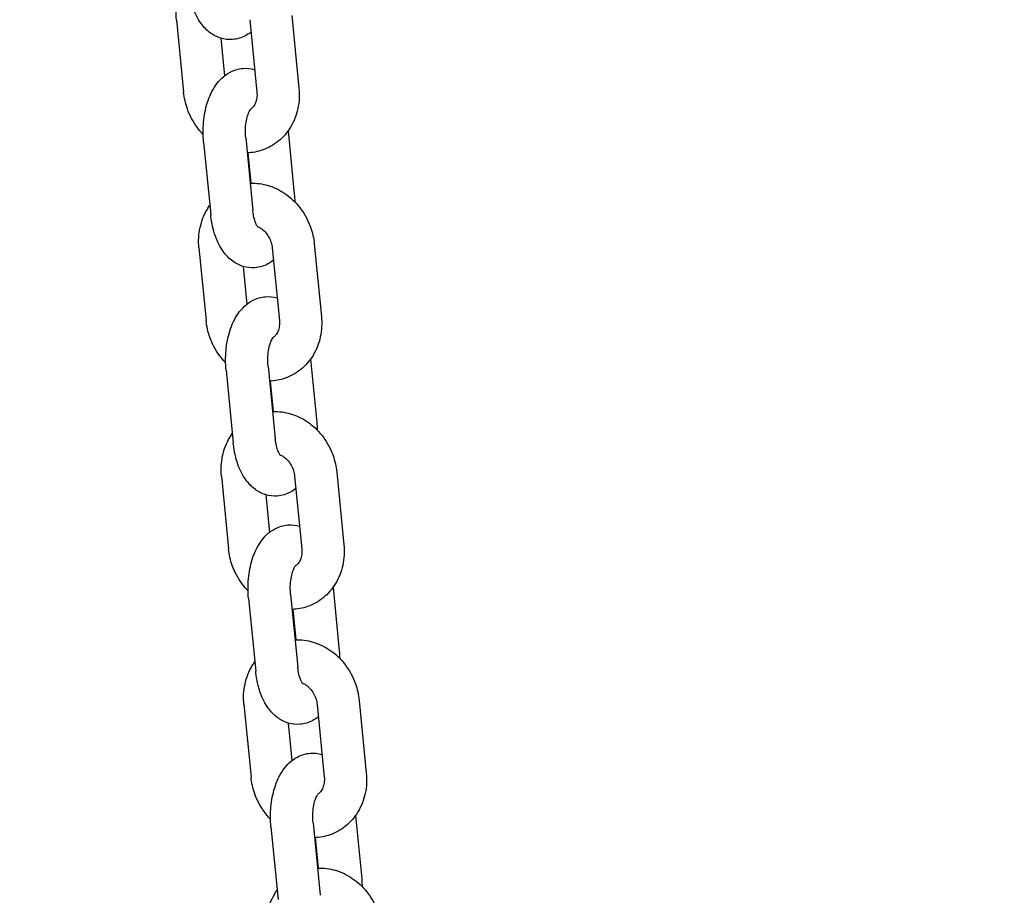
# Model space of a CAD drawing. Units: millimetres. Extents: x -9240 to 22198, y -10476 to 7371.
# Drawn here: x 20213 to 20399, y 2678 to 2844 of the extents above; entities that cross this region are included whole.
import ezdxf

# ---------------------------------------------------------------- set-up
doc = ezdxf.new("R2010")
doc.units = ezdxf.units.MM
for name, color, linetype in [('2D_LINES', 7, 'Continuous'), ('BEM-VS', 7, 'Continuous'), ('BEM-VS-AMERICA', 7, 'Continuous')]:
    doc.layers.add(name, color=color, linetype=linetype)
doc.styles.get("Standard").update_dxf_attribs({"font": 'arial.ttf'})
doc.dimstyles.new("America 0.25-1'", dxfattribs={"dimscale": 40, "dimtxt": 3.5, "dimasz": 4, "dimexe": 2, "dimexo": 0, "dimgap": 1, "dimtad": 0, "dimdec": 4, "dimlfac": 0.039377, "dimzin": 0, "dimdsep": 46, "dimlunit": 4, "dimtxsty": 'Standard', "dimcen": 2, "dimadec": 0, "dimazin": 0, "dimtfac": 1, "dimtdec": 4, "dimtofl": 0, "dimtmove": 2, "dimatfit": 3, "dimfxl": 2, "dimtolj": 1, "dimtzin": 0, "dimarcsym": 0})
doc.dimstyles.new('Europa 1-50', dxfattribs={"dimscale": 40, "dimtxt": 3.5, "dimasz": 4, "dimexe": 2, "dimexo": 0, "dimgap": 2, "dimtad": 0, "dimdec": 0, "dimzin": 0, "dimdsep": 46, "dimtxsty": 'Standard', "dimcen": 2, "dimadec": 0, "dimazin": 0, "dimtfac": 1, "dimtdec": 0, "dimtofl": 0, "dimtmove": 0, "dimatfit": 3, "dimfxl": 2, "dimtolj": 1, "dimtzin": 0, "dimarcsym": 0})

# ---------------------------------------------------------------- blocks, each defined once
blk = doc.blocks.new('*D90')
at = {"layer": 'BEM-VS-AMERICA', "color": 0, "lineweight": -2, "transparency": 16777216}
for p, q in [((21479.09, 4008.55), (22107.79, 4008.55)), ((22027.79, 3848.55), (22027.79, 2809.63)), ((22027.79, 1307.6), (22027.79, 2255.29)), ((14350.93, 1147.6), (22107.79, 1147.6))]:
    blk.add_line(p, q, dxfattribs=at)
at = {"layer": 'BEM-VS-AMERICA', "color": 0, "transparency": 16777216}
for points in [[(22001.13, 3848.55), (22054.46, 3848.55), (22027.79, 4008.55)], [(22001.13, 1307.6), (22054.46, 1307.6), (22027.79, 1147.6)]]:
    blk.add_solid(points, dxfattribs=at)
at = {"layer": 'Defpoints', "color": 0, "transparency": 16777216}
for p in [(21479.09, 4008.55), (14350.93, 1147.6), (22027.79, 1147.6)]:
    blk.add_point(p, dxfattribs=at)
at = {"layer": 'BEM-VS-AMERICA', "color": 0, "transparency": 16777216, "insert": (22027.79, 2532.46), "char_height": 140, "attachment_point": 5, "rotation": 90}
blk.add_mtext('\\A1;9\'-4{\\H1.000000x;\\S5/8;}"', dxfattribs=at)
blk = doc.blocks.new('*D91')
at = {"layer": 'BEM-VS', "color": 0, "lineweight": -2, "transparency": 16777216}
for p, q in [((21479.09, 4008.55), (22107.79, 4008.55)), ((22027.79, 3848.55), (22027.79, 2809.19)), ((22027.79, 1307.6), (22027.79, 2255.74)), ((14350.93, 1147.6), (22107.79, 1147.6))]:
    blk.add_line(p, q, dxfattribs=at)
at = {"layer": 'BEM-VS', "color": 0, "transparency": 16777216}
for points in [[(22001.13, 3848.55), (22054.46, 3848.55), (22027.79, 4008.55)], [(22001.13, 1307.6), (22054.46, 1307.6), (22027.79, 1147.6)]]:
    blk.add_solid(points, dxfattribs=at)
at = {"layer": 'Defpoints', "color": 0, "transparency": 16777216}
for p in [(21479.09, 4008.55), (14350.93, 1147.6), (22027.79, 1147.6)]:
    blk.add_point(p, dxfattribs=at)
at = {"layer": 'BEM-VS', "color": 0, "transparency": 16777216, "insert": (22027.79, 2532.46), "char_height": 140, "attachment_point": 5, "rotation": 90}
blk.add_mtext('\\A1;2861', dxfattribs=at)

msp = doc.modelspace()

# ---------------------------------------------------------------- linework, layer by layer
at = {"layer": '2D_LINES', "extrusion": (0, 1, 0)}
for p, q in [((20242.2343, 2843.65709), (20243.58629, 2829.9207)), ((20256.0907, 2843.65709), (20257.4427, 2829.9207)), ((20264.05223, 2844.4407), (20265.40423, 2830.70431)), ((20250.61728, 2840.15867), (20251.31777, 2833.04168)), ((20263.34672, 2822.6379), (20264.52528, 2810.6637)), ((20255.32391, 2821.3098), (20256.67591, 2807.57341)), ((20247.36239, 2820.52619), (20248.71438, 2806.7898)), ((20255.71798, 2818.47319), (20256.28412, 2812.72117)), ((20246.48343, 2800.48558), (20247.83543, 2786.74919)), ((20260.33984, 2800.48558), (20261.69184, 2786.74919)), ((20268.30137, 2801.26919), (20269.65337, 2787.5328)), ((20254.86642, 2796.98716), (20255.56691, 2789.87017)), ((20259.57305, 2778.13829), (20260.92505, 2764.4019)), ((20267.59586, 2779.46639), (20268.77442, 2767.49219)), ((20251.61152, 2777.35468), (20252.96352, 2763.61829)), ((20259.96711, 2775.30168), (20260.53325, 2769.54966)), ((20272.55051, 2758.09768), (20273.9025, 2744.36129)), ((20250.73257, 2757.31407), (20252.08457, 2743.57768)), ((20264.58898, 2757.31407), (20265.94097, 2743.57768)), ((20259.11556, 2753.81565), (20259.81604, 2746.69866)), ((20263.82219, 2734.96678), (20265.17419, 2721.23039)), ((20271.845, 2736.29488), (20273.02355, 2724.32067)), ((20255.86066, 2734.18317), (20257.21266, 2720.44678)), ((20264.21625, 2732.13017), (20264.78239, 2726.37815)), ((20276.79964, 2714.92617), (20278.15164, 2701.18978)), ((20254.98171, 2714.14256), (20256.33371, 2700.40617)), ((20268.83811, 2714.14256), (20270.19011, 2700.40617)), ((20263.36469, 2710.64414), (20264.06518, 2703.52715)), ((20276.09413, 2693.12337), (20277.27269, 2681.14916)), ((20260.1098, 2691.01166), (20261.46179, 2677.27527)), ((20268.07133, 2691.79527), (20269.42332, 2678.05888)), ((20268.46539, 2688.95865), (20269.03153, 2683.20663))]:
    msp.add_line(p, q, dxfattribs=at)
at = {"layer": '2D_LINES'}
for points, knots in [([(20242.2343, 2843.65709), (20242.1071, 2844.9494), (20242.17397, 2846.26008), (20242.7124, 2848.75289), (20243.17155, 2849.93818), (20243.96958, 2851.25642), (20244.12598, 2851.49321), (20244.2918, 2851.7235)], [4.7123889801, 4.7123889801, 4.7123889801, 4.7123889801, 5.0545943973, 5.0545943973, 5.3855269936, 5.3855269936, 5.4600940689, 5.4600940689, 5.4600940689, 5.4600940689]), ([(20256.32076, 2841.31972), (20256.00415, 2841.06951), (20255.65792, 2840.83831), (20254.55349, 2840.25001), (20253.70037, 2839.9797), (20252.07145, 2839.86016), (20251.31752, 2839.94864), (20249.89455, 2840.37543), (20249.23655, 2840.72224), (20247.9488, 2841.65184), (20247.37033, 2842.26954), (20246.21551, 2843.84624), (20245.7235, 2844.85122), (20244.92213, 2847.10061), (20244.64568, 2848.36323), (20244.48592, 2849.75947), (20244.47519, 2849.86031), (20244.46525, 2849.96132)], [2.765287285, 2.765287285, 2.765287285, 2.765287285, 2.881301794, 2.881301794, 3.104918615, 3.104918615, 3.2904472, 3.2904472, 3.487979652, 3.487979652, 3.740590568, 3.740590568, 4.093311802, 4.093311802, 4.487408763, 4.487408763, 4.518024938, 4.518024938, 4.518024938, 4.518024938]), ([(20247.36239, 2820.52619), (20247.23998, 2821.76985), (20247.23631, 2823.03857), (20247.46617, 2825.52796), (20247.69837, 2826.74749), (20248.43623, 2829.10493), (20248.94624, 2830.24033), (20250.33344, 2832.2189), (20251.18977, 2833.10184), (20253.08504, 2834.11139), (20253.93815, 2834.3817), (20255.56707, 2834.50124), (20256.321, 2834.41276), (20257.01388, 2834.20495), (20257.01756, 2834.20384), (20257.02124, 2834.20273)], [4.518024938, 4.518024938, 4.518024938, 4.518024938, 4.895004005, 4.895004005, 5.271697687, 5.271697687, 5.663685536, 5.663685536, 6.022894448, 6.022894448, 6.246511268, 6.246511268, 6.432039854, 6.432039854, 6.433032091, 6.433032091, 6.433032091, 6.433032091]), ([(20265.40423, 2830.70431), (20265.53143, 2829.412), (20265.46455, 2828.10132), (20264.92613, 2825.60851), (20264.46698, 2824.42322), (20263.20114, 2822.33221), (20262.41431, 2821.41557), (20260.60968, 2819.95206), (20259.60746, 2819.38965), (20257.59458, 2818.6853), (20256.60007, 2818.50191), (20255.60355, 2818.46872)], [1.570796327, 1.570796327, 1.570796327, 1.570796327, 1.913001744, 1.913001744, 2.24393434, 2.24393434, 2.556208174, 2.556208174, 2.851444675, 2.851444675, 3.112301715, 3.112301715, 3.112301715, 3.112301715]), ([(20247.2738, 2821.97462), (20246.85572, 2822.40207), (20246.46779, 2822.85935), (20245.34174, 2824.3881), (20244.72657, 2825.55123), (20243.92986, 2827.79232), (20243.69164, 2828.85041), (20243.58629, 2829.9207)], [3.9286802802, 3.9286802802, 3.9286802802, 3.9286802802, 4.0863920784, 4.0863920784, 4.4289735783, 4.4289735783, 4.7123889801, 4.7123889801, 4.7123889801, 4.7123889801]), ([(20257.4427, 2829.9207), (20257.47971, 2829.54468), (20257.47222, 2829.17898), (20257.3801, 2828.49487), (20257.29328, 2828.17874), (20257.05787, 2827.60768), (20256.9051, 2827.36184), (20256.59271, 2826.99006), (20256.43538, 2826.85453), (20256.2731, 2826.75058)], [1.570796327, 1.570796327, 1.570796327, 1.570796327, 1.828967289, 1.828967289, 2.095297812, 2.095297812, 2.386949431, 2.386949431, 2.65278323, 2.65278323, 2.65278323, 2.65278323]), ([(20255.32391, 2821.3098), (20255.27618, 2821.79481), (20255.25848, 2822.30121), (20255.28691, 2823.30801), (20255.33393, 2823.80825), (20255.4806, 2824.72264), (20255.57858, 2825.13912), (20255.79186, 2825.82601), (20255.9053, 2826.10546), (20256.10316, 2826.50494), (20256.1895, 2826.63951), (20256.28361, 2826.76606), (20256.30752, 2826.79024), (20256.30752, 2826.79024)], [4.518024938, 4.518024938, 4.518024938, 4.518024938, 4.768817526, 4.768817526, 5.022832804, 5.022832804, 5.268099872, 5.268099872, 5.493055852, 5.493055852, 5.691252043, 5.691252043, 5.82480819, 5.82480819, 5.82480819, 5.82480819]), ([(20256.16969, 2812.7167), (20256.31798, 2812.72333), (20256.46635, 2812.72667), (20257.75266, 2812.72733), (20258.88531, 2812.53408), (20261.09187, 2811.79308), (20262.15893, 2811.22678), (20264.13208, 2809.77008), (20265.02697, 2808.86396), (20266.54592, 2806.80179), (20267.16109, 2805.63866), (20267.9578, 2803.39757), (20268.19603, 2802.33948), (20268.30137, 2801.26919)], [6.243908572, 6.243908572, 6.243908572, 6.243908572, 6.282735252, 6.282735252, 6.580632693, 6.580632693, 6.895708075, 6.895708075, 7.227984732, 7.227984732, 7.570566232, 7.570566232, 7.853981634, 7.853981634, 7.853981634, 7.853981634]), ([(20246.48343, 2800.48558), (20246.35624, 2801.77789), (20246.42311, 2803.08857), (20246.96154, 2805.58138), (20247.42069, 2806.76667), (20248.21872, 2808.08491), (20248.37512, 2808.3217), (20248.54094, 2808.55199)], [4.7123889801, 4.7123889801, 4.7123889801, 4.7123889801, 5.0545943973, 5.0545943973, 5.3855269936, 5.3855269936, 5.4600940689, 5.4600940689, 5.4600940689, 5.4600940689]), ([(20260.56989, 2798.14821), (20260.25329, 2797.898), (20259.90706, 2797.66679), (20258.80262, 2797.0785), (20257.94951, 2796.80819), (20256.32059, 2796.68865), (20255.56666, 2796.77713), (20254.14369, 2797.20392), (20253.48569, 2797.55073), (20252.19793, 2798.48033), (20251.61946, 2799.09803), (20250.46465, 2800.67473), (20249.97263, 2801.67971), (20249.17127, 2803.9291), (20248.89482, 2805.19172), (20248.73505, 2806.58796), (20248.72432, 2806.6888), (20248.71438, 2806.7898)], [2.765287285, 2.765287285, 2.765287285, 2.765287285, 2.881301794, 2.881301794, 3.104918615, 3.104918615, 3.2904472, 3.2904472, 3.487979652, 3.487979652, 3.740590568, 3.740590568, 4.093311802, 4.093311802, 4.487408763, 4.487408763, 4.518024938, 4.518024938, 4.518024938, 4.518024938]), ([(20257.65952, 2804.39965), (20257.65952, 2804.39965), (20257.65643, 2804.4027), (20257.63001, 2804.432), (20257.57517, 2804.49914), (20257.4328, 2804.72967), (20257.34347, 2804.89834), (20257.15363, 2805.34471), (20257.05293, 2805.63282), (20256.86637, 2806.32035), (20256.78327, 2806.72852), (20256.70576, 2807.29663), (20256.68962, 2807.43414), (20256.67591, 2807.57341)], [3.5999697703, 3.5999697703, 3.5999697703, 3.5999697703, 3.64784801, 3.64784801, 3.8221678753, 3.8221678753, 4.0075254661, 4.0075254661, 4.2151707017, 4.2151707017, 4.4460076679, 4.4460076679, 4.5180249377, 4.5180249377, 4.5180249377, 4.5180249377]), ([(20257.55274, 2804.53852), (20257.75117, 2804.46065), (20257.95761, 2804.35585), (20258.44757, 2804.03946), (20258.73131, 2803.80231), (20259.24298, 2803.24602), (20259.47272, 2802.93206), (20259.85951, 2802.25132), (20260.01744, 2801.88562), (20260.23712, 2801.17124), (20260.3065, 2800.82434), (20260.33984, 2800.48558)], [6.629000406, 6.629000406, 6.629000406, 6.629000406, 6.829934103, 6.829934103, 7.104535563, 7.104535563, 7.364890699, 7.364890699, 7.621392093, 7.621392093, 7.853981634, 7.853981634, 7.853981634, 7.853981634]), ([(20251.61152, 2777.35468), (20251.48912, 2778.59834), (20251.48545, 2779.86706), (20251.71531, 2782.35644), (20251.94751, 2783.57598), (20252.68537, 2785.93342), (20253.19537, 2787.06881), (20254.58258, 2789.04739), (20255.43891, 2789.93033), (20257.33418, 2790.93988), (20258.18729, 2791.21019), (20259.81621, 2791.32973), (20260.57014, 2791.24125), (20261.26301, 2791.03344), (20261.2667, 2791.03233), (20261.27038, 2791.03122)], [4.518024938, 4.518024938, 4.518024938, 4.518024938, 4.895004005, 4.895004005, 5.271697687, 5.271697687, 5.663685536, 5.663685536, 6.022894448, 6.022894448, 6.246511268, 6.246511268, 6.432039854, 6.432039854, 6.433032091, 6.433032091, 6.433032091, 6.433032091]), ([(20269.65337, 2787.5328), (20269.78056, 2786.24049), (20269.71369, 2784.92981), (20269.17527, 2782.437), (20268.71611, 2781.25171), (20267.45027, 2779.1607), (20266.66344, 2778.24406), (20264.85881, 2776.78054), (20263.8566, 2776.21814), (20261.84372, 2775.51379), (20260.8492, 2775.3304), (20259.85268, 2775.29721)], [1.570796327, 1.570796327, 1.570796327, 1.570796327, 1.913001744, 1.913001744, 2.24393434, 2.24393434, 2.556208174, 2.556208174, 2.851444675, 2.851444675, 3.112301715, 3.112301715, 3.112301715, 3.112301715]), ([(20251.52294, 2778.80311), (20251.10486, 2779.23056), (20250.71692, 2779.68784), (20249.59088, 2781.21659), (20248.97571, 2782.37972), (20248.179, 2784.62081), (20247.94077, 2785.67889), (20247.83543, 2786.74919)], [3.9286802802, 3.9286802802, 3.9286802802, 3.9286802802, 4.0863920784, 4.0863920784, 4.4289735783, 4.4289735783, 4.7123889801, 4.7123889801, 4.7123889801, 4.7123889801]), ([(20261.69184, 2786.74919), (20261.72885, 2786.37317), (20261.72136, 2786.00747), (20261.62924, 2785.32336), (20261.54242, 2785.00723), (20261.30701, 2784.43617), (20261.15424, 2784.19033), (20260.84185, 2783.81855), (20260.68452, 2783.68302), (20260.52224, 2783.57907)], [1.570796327, 1.570796327, 1.570796327, 1.570796327, 1.828967289, 1.828967289, 2.095297812, 2.095297812, 2.386949431, 2.386949431, 2.65278323, 2.65278323, 2.65278323, 2.65278323]), ([(20259.57305, 2778.13829), (20259.52532, 2778.6233), (20259.50761, 2779.1297), (20259.53605, 2780.1365), (20259.58307, 2780.63674), (20259.72974, 2781.55113), (20259.82772, 2781.96761), (20260.04099, 2782.6545), (20260.15444, 2782.93394), (20260.3523, 2783.33343), (20260.43864, 2783.468), (20260.53275, 2783.59455), (20260.55665, 2783.61873), (20260.55665, 2783.61873)], [4.518024938, 4.518024938, 4.518024938, 4.518024938, 4.768817526, 4.768817526, 5.022832804, 5.022832804, 5.268099872, 5.268099872, 5.493055852, 5.493055852, 5.691252043, 5.691252043, 5.82480819, 5.82480819, 5.82480819, 5.82480819]), ([(20260.41882, 2769.54519), (20260.56711, 2769.55182), (20260.71549, 2769.55516), (20262.00179, 2769.55582), (20263.13445, 2769.36257), (20265.341, 2768.62157), (20266.40807, 2768.05527), (20268.38122, 2766.59857), (20269.27611, 2765.69244), (20270.79506, 2763.63028), (20271.41023, 2762.46715), (20272.20694, 2760.22606), (20272.44516, 2759.16797), (20272.55051, 2758.09768)], [6.243908572, 6.243908572, 6.243908572, 6.243908572, 6.282735252, 6.282735252, 6.580632693, 6.580632693, 6.895708075, 6.895708075, 7.227984732, 7.227984732, 7.570566232, 7.570566232, 7.853981634, 7.853981634, 7.853981634, 7.853981634]), ([(20250.73257, 2757.31407), (20250.60538, 2758.60638), (20250.67225, 2759.91706), (20251.21067, 2762.40987), (20251.66982, 2763.59516), (20252.46785, 2764.9134), (20252.62426, 2765.15019), (20252.79008, 2765.38048)], [4.7123889801, 4.7123889801, 4.7123889801, 4.7123889801, 5.0545943973, 5.0545943973, 5.3855269936, 5.3855269936, 5.4600940689, 5.4600940689, 5.4600940689, 5.4600940689]), ([(20264.81903, 2754.97669), (20264.50243, 2754.72649), (20264.1562, 2754.49528), (20263.05176, 2753.90699), (20262.19865, 2753.63667), (20260.56973, 2753.51714), (20259.8158, 2753.60562), (20258.39283, 2754.03241), (20257.73482, 2754.37922), (20256.44707, 2755.30882), (20255.8686, 2755.92652), (20254.71379, 2757.50322), (20254.22177, 2758.5082), (20253.42041, 2760.75758), (20253.14396, 2762.02021), (20252.98419, 2763.41645), (20252.97346, 2763.51729), (20252.96352, 2763.61829)], [2.765287285, 2.765287285, 2.765287285, 2.765287285, 2.881301794, 2.881301794, 3.104918615, 3.104918615, 3.2904472, 3.2904472, 3.487979652, 3.487979652, 3.740590568, 3.740590568, 4.093311802, 4.093311802, 4.487408763, 4.487408763, 4.518024938, 4.518024938, 4.518024938, 4.518024938]), ([(20261.90865, 2761.22814), (20261.90865, 2761.22814), (20261.90557, 2761.23119), (20261.87915, 2761.26049), (20261.8243, 2761.32763), (20261.68193, 2761.55816), (20261.59261, 2761.72683), (20261.40276, 2762.1732), (20261.30207, 2762.46131), (20261.11551, 2763.14884), (20261.03241, 2763.55701), (20260.9549, 2764.12512), (20260.93876, 2764.26263), (20260.92505, 2764.4019)], [3.5999697703, 3.5999697703, 3.5999697703, 3.5999697703, 3.64784801, 3.64784801, 3.8221678753, 3.8221678753, 4.0075254661, 4.0075254661, 4.2151707017, 4.2151707017, 4.4460076679, 4.4460076679, 4.5180249377, 4.5180249377, 4.5180249377, 4.5180249377]), ([(20261.80188, 2761.36701), (20262.00031, 2761.28914), (20262.20675, 2761.18434), (20262.69671, 2760.86795), (20262.98045, 2760.6308), (20263.49211, 2760.07451), (20263.72185, 2759.76055), (20264.10864, 2759.0798), (20264.26658, 2758.71411), (20264.48626, 2757.99973), (20264.55563, 2757.65283), (20264.58898, 2757.31407)], [6.629000406, 6.629000406, 6.629000406, 6.629000406, 6.829934103, 6.829934103, 7.104535563, 7.104535563, 7.364890699, 7.364890699, 7.621392093, 7.621392093, 7.853981634, 7.853981634, 7.853981634, 7.853981634]), ([(20255.86066, 2734.18317), (20255.73825, 2735.42683), (20255.73459, 2736.69555), (20255.96445, 2739.18493), (20256.19664, 2740.40447), (20256.93451, 2742.76191), (20257.44451, 2743.8973), (20258.83171, 2745.87588), (20259.68804, 2746.75882), (20261.58331, 2747.76837), (20262.43643, 2748.03868), (20264.06535, 2748.15821), (20264.81928, 2748.06974), (20265.51215, 2747.86193), (20265.51584, 2747.86082), (20265.51952, 2747.85971)], [4.518024938, 4.518024938, 4.518024938, 4.518024938, 4.895004005, 4.895004005, 5.271697687, 5.271697687, 5.663685536, 5.663685536, 6.022894448, 6.022894448, 6.246511268, 6.246511268, 6.432039854, 6.432039854, 6.433032091, 6.433032091, 6.433032091, 6.433032091]), ([(20273.9025, 2744.36129), (20274.0297, 2743.06898), (20273.96283, 2741.75829), (20273.4244, 2739.26548), (20272.96525, 2738.0802), (20271.69941, 2735.98919), (20270.91258, 2735.07254), (20269.10795, 2733.60903), (20268.10573, 2733.04663), (20266.09285, 2732.34228), (20265.09834, 2732.15889), (20264.10182, 2732.1257)], [1.570796327, 1.570796327, 1.570796327, 1.570796327, 1.913001744, 1.913001744, 2.24393434, 2.24393434, 2.556208174, 2.556208174, 2.851444675, 2.851444675, 3.112301715, 3.112301715, 3.112301715, 3.112301715]), ([(20255.77208, 2735.6316), (20255.35399, 2736.05905), (20254.96606, 2736.51633), (20253.84002, 2738.04508), (20253.22485, 2739.20821), (20252.42814, 2741.4493), (20252.18991, 2742.50738), (20252.08457, 2743.57768)], [3.9286802802, 3.9286802802, 3.9286802802, 3.9286802802, 4.0863920784, 4.0863920784, 4.4289735783, 4.4289735783, 4.7123889801, 4.7123889801, 4.7123889801, 4.7123889801]), ([(20265.94097, 2743.57768), (20265.97798, 2743.20166), (20265.97049, 2742.83596), (20265.87838, 2742.15185), (20265.79156, 2741.83572), (20265.55615, 2741.26466), (20265.40338, 2741.01882), (20265.09099, 2740.64704), (20264.93366, 2740.51151), (20264.77138, 2740.40756)], [1.570796327, 1.570796327, 1.570796327, 1.570796327, 1.828967289, 1.828967289, 2.095297812, 2.095297812, 2.386949431, 2.386949431, 2.65278323, 2.65278323, 2.65278323, 2.65278323]), ([(20263.82219, 2734.96678), (20263.77445, 2735.45179), (20263.75675, 2735.95819), (20263.78519, 2736.96499), (20263.8322, 2737.46523), (20263.97888, 2738.37962), (20264.07685, 2738.7961), (20264.29013, 2739.48298), (20264.40358, 2739.76243), (20264.60144, 2740.16192), (20264.68777, 2740.29649), (20264.78188, 2740.42304), (20264.80579, 2740.44722), (20264.80579, 2740.44722)], [4.518024938, 4.518024938, 4.518024938, 4.518024938, 4.768817526, 4.768817526, 5.022832804, 5.022832804, 5.268099872, 5.268099872, 5.493055852, 5.493055852, 5.691252043, 5.691252043, 5.82480819, 5.82480819, 5.82480819, 5.82480819]), ([(20264.66796, 2726.37368), (20264.81625, 2726.38031), (20264.96463, 2726.38365), (20266.25093, 2726.38431), (20267.38359, 2726.19106), (20269.59014, 2725.45006), (20270.65721, 2724.88375), (20272.63036, 2723.42705), (20273.52525, 2722.52093), (20275.0442, 2720.45877), (20275.65937, 2719.29564), (20276.45608, 2717.05454), (20276.6943, 2715.99646), (20276.79964, 2714.92617)], [6.243908572, 6.243908572, 6.243908572, 6.243908572, 6.282735252, 6.282735252, 6.580632693, 6.580632693, 6.895708075, 6.895708075, 7.227984732, 7.227984732, 7.570566232, 7.570566232, 7.853981634, 7.853981634, 7.853981634, 7.853981634]), ([(20254.98171, 2714.14256), (20254.85451, 2715.43487), (20254.92138, 2716.74555), (20255.45981, 2719.23836), (20255.91896, 2720.42365), (20256.71699, 2721.74189), (20256.87339, 2721.97868), (20257.03922, 2722.20897)], [4.7123889801, 4.7123889801, 4.7123889801, 4.7123889801, 5.0545943973, 5.0545943973, 5.3855269936, 5.3855269936, 5.4600940689, 5.4600940689, 5.4600940689, 5.4600940689]), ([(20269.06817, 2711.80518), (20268.75156, 2711.55498), (20268.40533, 2711.32377), (20267.3009, 2710.73548), (20266.44778, 2710.46516), (20264.81887, 2710.34563), (20264.06494, 2710.43411), (20262.64197, 2710.8609), (20261.98396, 2711.20771), (20260.69621, 2712.13731), (20260.11774, 2712.755), (20258.96292, 2714.33171), (20258.47091, 2715.33669), (20257.66955, 2717.58607), (20257.39309, 2718.8487), (20257.23333, 2720.24494), (20257.2226, 2720.34578), (20257.21266, 2720.44678)], [2.765287285, 2.765287285, 2.765287285, 2.765287285, 2.881301794, 2.881301794, 3.104918615, 3.104918615, 3.2904472, 3.2904472, 3.487979652, 3.487979652, 3.740590568, 3.740590568, 4.093311802, 4.093311802, 4.487408763, 4.487408763, 4.518024938, 4.518024938, 4.518024938, 4.518024938]), ([(20266.15779, 2718.05663), (20266.15779, 2718.05663), (20266.15471, 2718.05968), (20266.12829, 2718.08898), (20266.07344, 2718.15612), (20265.93107, 2718.38665), (20265.84175, 2718.55532), (20265.6519, 2719.00169), (20265.5512, 2719.2898), (20265.36464, 2719.97733), (20265.28155, 2720.3855), (20265.20404, 2720.95361), (20265.1879, 2721.09112), (20265.17419, 2721.23039)], [3.5999697703, 3.5999697703, 3.5999697703, 3.5999697703, 3.64784801, 3.64784801, 3.8221678753, 3.8221678753, 4.0075254661, 4.0075254661, 4.2151707017, 4.2151707017, 4.4460076679, 4.4460076679, 4.5180249377, 4.5180249377, 4.5180249377, 4.5180249377]), ([(20266.05102, 2718.1955), (20266.24945, 2718.11763), (20266.45589, 2718.01283), (20266.94584, 2717.69644), (20267.22959, 2717.45929), (20267.74125, 2716.903), (20267.97099, 2716.58904), (20268.35778, 2715.90829), (20268.51572, 2715.5426), (20268.73539, 2714.82822), (20268.80477, 2714.48132), (20268.83811, 2714.14256)], [6.629000406, 6.629000406, 6.629000406, 6.629000406, 6.829934103, 6.829934103, 7.104535563, 7.104535563, 7.364890699, 7.364890699, 7.621392093, 7.621392093, 7.853981634, 7.853981634, 7.853981634, 7.853981634]), ([(20260.1098, 2691.01166), (20259.98739, 2692.25532), (20259.98373, 2693.52404), (20260.21359, 2696.01342), (20260.44578, 2697.23296), (20261.18364, 2699.5904), (20261.69365, 2700.72579), (20263.08085, 2702.70437), (20263.93718, 2703.58731), (20265.83245, 2704.59686), (20266.68556, 2704.86717), (20268.31448, 2704.9867), (20269.06841, 2704.89823), (20269.76129, 2704.69042), (20269.76497, 2704.68931), (20269.76866, 2704.6882)], [4.518024938, 4.518024938, 4.518024938, 4.518024938, 4.895004005, 4.895004005, 5.271697687, 5.271697687, 5.663685536, 5.663685536, 6.022894448, 6.022894448, 6.246511268, 6.246511268, 6.432039854, 6.432039854, 6.433032091, 6.433032091, 6.433032091, 6.433032091]), ([(20260.02121, 2692.46009), (20259.60313, 2692.88754), (20259.2152, 2693.34482), (20258.08915, 2694.87357), (20257.47398, 2696.0367), (20256.67727, 2698.27779), (20256.43905, 2699.33587), (20256.33371, 2700.40617)], [3.9286802802, 3.9286802802, 3.9286802802, 3.9286802802, 4.0863920784, 4.0863920784, 4.4289735783, 4.4289735783, 4.7123889801, 4.7123889801, 4.7123889801, 4.7123889801]), ([(20278.15164, 2701.18978), (20278.27884, 2699.89747), (20278.21197, 2698.58678), (20277.67354, 2696.09397), (20277.21439, 2694.90869), (20275.94855, 2692.81768), (20275.16172, 2691.90103), (20273.35709, 2690.43752), (20272.35487, 2689.87512), (20270.34199, 2689.17077), (20269.34748, 2688.98738), (20268.35096, 2688.95419)], [1.570796327, 1.570796327, 1.570796327, 1.570796327, 1.913001744, 1.913001744, 2.24393434, 2.24393434, 2.556208174, 2.556208174, 2.851444675, 2.851444675, 3.112301715, 3.112301715, 3.112301715, 3.112301715]), ([(20270.19011, 2700.40617), (20270.22712, 2700.03014), (20270.21963, 2699.66445), (20270.12751, 2698.98034), (20270.0407, 2698.66421), (20269.80528, 2698.09315), (20269.65251, 2697.84731), (20269.34012, 2697.47553), (20269.1828, 2697.34), (20269.02052, 2697.23605)], [1.570796327, 1.570796327, 1.570796327, 1.570796327, 1.828967289, 1.828967289, 2.095297812, 2.095297812, 2.386949431, 2.386949431, 2.65278323, 2.65278323, 2.65278323, 2.65278323]), ([(20268.07133, 2691.79527), (20268.02359, 2692.28028), (20268.00589, 2692.78668), (20268.03432, 2693.79348), (20268.08134, 2694.29372), (20268.22801, 2695.20811), (20268.32599, 2695.62459), (20268.53927, 2696.31147), (20268.65271, 2696.59092), (20268.85058, 2696.99041), (20268.93691, 2697.12497), (20269.03102, 2697.25153), (20269.05493, 2697.27571), (20269.05493, 2697.27571)], [4.518024938, 4.518024938, 4.518024938, 4.518024938, 4.768817526, 4.768817526, 5.022832804, 5.022832804, 5.268099872, 5.268099872, 5.493055852, 5.493055852, 5.691252043, 5.691252043, 5.82480819, 5.82480819, 5.82480819, 5.82480819]), ([(20268.9171, 2683.20217), (20269.06539, 2683.2088), (20269.21376, 2683.21214), (20270.50007, 2683.2128), (20271.63272, 2683.01955), (20273.83928, 2682.27855), (20274.90634, 2681.71224), (20276.8795, 2680.25554), (20277.77438, 2679.34942), (20279.29333, 2677.28725), (20279.9085, 2676.12413), (20280.70521, 2673.88303), (20280.94344, 2672.82495), (20281.04878, 2671.75466)], [6.243908572, 6.243908572, 6.243908572, 6.243908572, 6.282735252, 6.282735252, 6.580632693, 6.580632693, 6.895708075, 6.895708075, 7.227984732, 7.227984732, 7.570566232, 7.570566232, 7.853981634, 7.853981634, 7.853981634, 7.853981634]), ([(20259.23084, 2670.97105), (20259.10365, 2672.26336), (20259.17052, 2673.57404), (20259.70895, 2676.06685), (20260.1681, 2677.25214), (20260.96613, 2678.57038), (20261.12253, 2678.80717), (20261.28835, 2679.03746)], [4.7123889801, 4.7123889801, 4.7123889801, 4.7123889801, 5.0545943973, 5.0545943973, 5.3855269936, 5.3855269936, 5.4600940689, 5.4600940689, 5.4600940689, 5.4600940689])]:
    msp.add_open_spline(points, degree=3, knots=knots, dxfattribs=at)
for points in [[(20264.52528, 2810.6637), (20264.57252, 2810.18368), (20264.60201, 2809.69996), (20264.61386, 2809.21527)], [(20268.77442, 2767.49219), (20268.82166, 2767.01217), (20268.85115, 2766.52845), (20268.863, 2766.04376)], [(20273.02355, 2724.32067), (20273.0708, 2723.84066), (20273.10028, 2723.35693), (20273.11214, 2722.87225)], [(20277.27269, 2681.14916), (20277.31993, 2680.66915), (20277.34942, 2680.18542), (20277.36127, 2679.70074)]]:
    msp.add_open_spline(points, degree=3, dxfattribs=at)

# ---------------------------------------------------------------- dimensions: what is measured, and where the dimension line sits
at = {"layer": 'BEM-VS'}
dim = msp.add_linear_dim(base=(22027.79173, 1147.59706), p1=(21479.09444, 4008.54899), p2=(14350.92658, 1147.59706), angle=270, dimstyle='Europa 1-50', dxfattribs=at)
dim.commit()
dim.dimension.update_dxf_attribs({"geometry": '*D91', "text_midpoint": (22027.79173, 2532.46089), "dimtype": 160})
at = {"layer": 'BEM-VS-AMERICA'}
dim = msp.add_linear_dim(base=(22027.79173, 1147.59706), p1=(21479.09444, 4008.54899), p2=(14350.92658, 1147.59706), angle=270, dimstyle="America 0.25-1'", dxfattribs=at)
dim.commit()
dim.dimension.update_dxf_attribs({"geometry": '*D90', "text_midpoint": (22027.79173, 2532.46089), "dimtype": 160})

doc.saveas('drawing.dxf')
